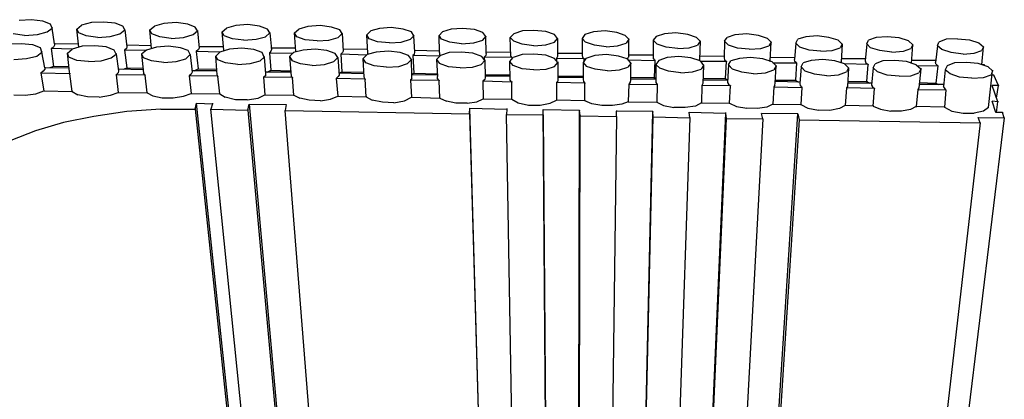
# Model space of a CAD drawing. Units: inches. Extents: x 365 to 800, y 23 to 134.
# Drawn here: x 503 to 512, y 57 to 61 of the extents above; entities that cross this region are included whole.
import ezdxf

# ---------------------------------------------------------------- set-up
doc = ezdxf.new("R2010")
doc.units = ezdxf.units.IN
doc.header["$MEASUREMENT"] = 0
doc.layers.add('Block', color=1, linetype='Continuous')

msp = doc.modelspace()

# ---------------------------------------------------------------- linework, layer by layer
at = {"layer": 'Block'}
for p, q in [((503.13479, 60.61488), (503.01997, 60.6057)), ((503.24042, 60.6011), (503.13479, 60.61488)), ((503.3139, 60.57355), (503.24042, 60.6011)), ((503.28175, 60.50006), (503.32768, 60.5368)), ((503.32768, 60.5368), (503.3139, 60.57355)), ((503.32768, 60.5414), (503.32768, 60.5368)), ((503.35064, 60.38984), (503.32768, 60.5368)), ((503.55731, 60.52762), (503.60324, 60.56436)), ((503.6951, 60.58732), (503.60324, 60.56436)), ((503.80991, 60.59192), (503.6951, 60.58732)), ((503.91554, 60.58273), (503.80991, 60.59192)), ((503.98903, 60.55518), (503.91554, 60.58273)), ((504.0074, 60.51843), (503.98903, 60.55518)), ((504.24163, 60.51843), (504.28296, 60.55518)), ((504.37022, 60.57814), (504.28296, 60.55518)), ((504.48504, 60.58732), (504.37022, 60.57814)), ((504.59526, 60.57355), (504.48504, 60.58732)), ((504.66416, 60.54599), (504.59526, 60.57355)), ((504.68712, 60.50925), (504.66416, 60.54599)), ((504.91675, 60.50006), (504.95809, 60.5368)), ((505.04535, 60.55977), (504.95809, 60.5368)), ((505.15557, 60.56895), (505.04535, 60.55977)), ((505.2658, 60.55518), (505.15557, 60.56895)), ((505.33928, 60.52762), (505.2658, 60.55518)), ((505.71588, 60.55058), (505.63321, 60.52762)), ((505.8307, 60.55977), (505.71588, 60.55058)), ((505.93633, 60.54599), (505.8307, 60.55977)), ((506.01441, 60.51843), (505.93633, 60.54599)), ((506.38642, 60.53221), (506.30375, 60.50925)), ((506.49664, 60.5414), (506.38642, 60.53221)), ((506.60687, 60.52762), (506.49664, 60.5414)), ((507.16258, 60.53221), (507.05695, 60.52762)), ((507.27281, 60.52303), (507.16258, 60.53221)), ((503.07049, 60.46791), (502.96486, 60.48169)), ((503.07049, 60.46791), (503.1899, 60.4771)), ((503.1899, 60.4771), (503.28175, 60.50006)), ((503.57569, 60.35769), (503.55731, 60.52762)), ((503.57569, 60.49088), (503.55731, 60.52762)), ((503.64458, 60.46332), (503.57569, 60.49088)), ((503.7548, 60.44954), (503.64458, 60.46332)), ((503.7548, 60.44954), (503.86962, 60.45873)), ((503.86962, 60.45873), (503.96147, 60.48169)), ((503.96147, 60.48169), (504.0074, 60.51843)), ((504.0074, 60.51843), (504.02577, 60.36228)), ((504.0074, 60.51843), (504.0074, 60.51384)), ((504.2554, 60.34391), (504.24163, 60.51843)), ((504.26, 60.48169), (504.24163, 60.51843)), ((504.33348, 60.45414), (504.26, 60.48169)), ((504.43911, 60.44036), (504.33348, 60.45414)), ((504.43911, 60.44036), (504.55393, 60.44954)), ((504.55393, 60.44954), (504.64578, 60.4771)), ((504.64578, 60.4771), (504.68712, 60.50925)), ((504.68712, 60.51384), (504.68712, 60.50925)), ((504.68712, 60.50925), (504.7009, 60.3485)), ((504.93053, 60.33013), (504.91675, 60.50006)), ((504.93512, 60.46332), (504.91675, 60.50006)), ((505.0132, 60.43577), (504.93512, 60.46332)), ((505.23365, 60.43117), (505.32091, 60.45414)), ((505.32091, 60.45414), (505.36225, 60.49088)), ((505.36225, 60.49088), (505.33928, 60.52762)), ((505.36225, 60.49547), (505.36225, 60.49088)), ((505.36225, 60.49088), (505.37602, 60.33473)), ((505.59188, 60.49088), (505.63321, 60.52762)), ((505.60566, 60.31636), (505.59188, 60.49088)), ((505.61484, 60.45414), (505.59188, 60.49088)), ((505.69292, 60.42658), (505.61484, 60.45414)), ((505.91337, 60.42199), (506.00063, 60.44954)), ((506.00063, 60.44954), (506.03737, 60.48629)), ((506.03737, 60.48629), (506.01441, 60.51843)), ((506.03737, 60.48629), (506.04656, 60.32095)), ((506.03737, 60.48629), (506.03737, 60.48169)), ((506.26701, 60.47251), (506.30375, 60.50925)), ((506.27619, 60.30258), (506.26701, 60.47251)), ((506.28997, 60.43577), (506.26701, 60.47251)), ((506.68494, 60.50006), (506.60687, 60.52762)), ((506.67576, 60.43117), (506.70791, 60.46332)), ((506.70791, 60.46332), (506.68494, 60.50006)), ((506.70791, 60.46791), (506.70791, 60.46332)), ((506.71709, 60.31176), (506.70791, 60.46332)), ((506.94213, 60.46791), (506.97428, 60.50006)), ((506.94673, 60.30717), (506.94213, 60.46791)), ((506.9651, 60.43117), (506.94213, 60.46791)), ((507.05695, 60.52762), (506.97428, 60.50006)), ((507.35088, 60.49547), (507.27281, 60.52303)), ((507.37844, 60.45873), (507.35088, 60.49547)), ((507.35088, 60.42199), (507.37844, 60.45873)), ((507.38303, 60.29798), (507.37844, 60.45873)), ((507.37844, 60.45873), (507.37844, 60.45414)), ((507.60808, 60.44954), (507.64022, 60.48169)), ((507.61267, 60.27502), (507.60808, 60.44954)), ((507.64022, 60.4128), (507.60808, 60.44954)), ((507.72289, 60.50925), (507.64022, 60.48169)), ((507.82853, 60.51384), (507.72289, 60.50925)), ((507.93875, 60.50466), (507.82853, 60.51384)), ((508.02142, 60.4771), (507.93875, 60.50466)), ((508.04897, 60.44036), (508.02142, 60.4771)), ((508.02142, 60.40362), (508.04897, 60.44036)), ((508.04897, 60.44036), (508.04897, 60.27043)), ((508.04897, 60.44036), (508.04897, 60.43577)), ((508.30617, 60.4771), (508.27861, 60.44036)), ((508.27861, 60.44036), (508.31076, 60.40362)), ((508.27861, 60.44036), (508.27861, 60.27961)), ((508.38424, 60.50006), (508.30617, 60.4771)), ((508.49447, 60.50925), (508.38424, 60.50006)), ((508.60469, 60.49547), (508.49447, 60.50925)), ((508.68277, 60.46791), (508.60469, 60.49547)), ((508.68277, 60.46791), (508.71492, 60.43117)), ((508.97211, 60.45873), (508.94455, 60.42199)), ((509.05018, 60.48169), (508.97211, 60.45873)), ((509.15582, 60.49088), (509.05018, 60.48169)), ((509.26604, 60.4771), (509.15582, 60.49088)), ((509.34871, 60.44954), (509.26604, 60.4771)), ((509.34871, 60.44954), (509.38086, 60.4128)), ((509.61049, 60.4128), (509.63346, 60.44954)), ((509.70694, 60.47251), (509.63346, 60.44954)), ((509.81716, 60.48169), (509.70694, 60.47251)), ((509.92739, 60.46791), (509.81716, 60.48169)), ((510.01006, 60.44036), (509.92739, 60.46791)), ((510.01006, 60.44036), (510.0468, 60.40362)), ((510.36829, 60.45414), (510.29481, 60.43117)), ((510.47392, 60.46332), (510.36829, 60.45414)), ((510.58415, 60.44954), (510.47392, 60.46332)), ((510.67141, 60.42199), (510.58415, 60.44954)), ((511.02504, 60.44954), (510.95615, 60.42199)), ((511.13068, 60.45414), (511.02504, 60.44954)), ((511.2409, 60.44495), (511.13068, 60.45414)), ((511.32816, 60.41739), (511.2409, 60.44495)), ((503.03834, 60.38984), (502.91893, 60.38525)), ((503.14856, 60.38065), (503.03834, 60.38984)), ((503.21745, 60.3531), (503.14856, 60.38065)), ((503.23123, 60.31176), (503.21745, 60.3531)), ((503.34146, 60.35769), (503.31849, 60.34391)), ((503.35064, 60.37606), (503.34146, 60.35769)), ((503.35064, 60.39443), (503.35064, 60.38984)), ((503.57569, 60.38525), (503.35064, 60.38984)), ((503.35064, 60.38984), (503.35064, 60.37606)), ((503.60783, 60.36688), (503.51598, 60.33932)), ((503.72724, 60.37147), (503.60783, 60.36688)), ((503.83288, 60.36228), (503.72724, 60.37147)), ((503.90636, 60.33013), (503.83288, 60.36228)), ((504.2554, 60.37147), (504.02118, 60.37606)), ((504.02577, 60.36228), (504.02118, 60.34391)), ((504.30133, 60.35769), (504.20948, 60.33013)), ((504.41615, 60.36688), (504.30133, 60.35769)), ((504.52637, 60.3531), (504.41615, 60.36688)), ((504.59986, 60.32554), (504.52637, 60.3531)), ((504.7009, 60.3485), (504.6963, 60.33473)), ((504.92594, 60.36228), (504.7009, 60.36228)), ((505.10046, 60.3485), (504.98564, 60.33932)), ((505.11883, 60.42199), (505.0132, 60.43577)), ((505.21069, 60.33473), (505.10046, 60.3485)), ((505.11883, 60.42199), (505.23365, 60.43117)), ((505.60107, 60.3485), (505.37143, 60.3485)), ((505.80314, 60.41739), (505.69292, 60.42658)), ((505.80314, 60.41739), (505.91337, 60.42199)), ((506.36805, 60.40821), (506.28997, 60.43577)), ((506.47827, 60.39902), (506.36805, 60.40821)), ((506.47827, 60.39902), (506.5885, 60.40362)), ((506.5885, 60.40362), (506.67576, 60.43117)), ((507.04317, 60.40362), (506.9651, 60.43117)), ((507.1534, 60.38984), (507.04317, 60.40362)), ((507.1534, 60.38984), (507.26822, 60.39902)), ((507.26822, 60.39902), (507.35088, 60.42199)), ((507.7183, 60.38525), (507.64022, 60.4128)), ((507.82853, 60.37147), (507.7183, 60.38525)), ((507.82853, 60.37147), (507.93875, 60.38065)), ((507.93875, 60.38065), (508.02142, 60.40362)), ((508.39343, 60.37606), (508.31076, 60.40362)), ((508.50365, 60.36228), (508.39343, 60.37606)), ((508.50365, 60.36228), (508.60928, 60.37147)), ((508.60928, 60.37147), (508.69195, 60.39443)), ((508.71492, 60.43117), (508.69195, 60.39443)), ((508.71492, 60.43577), (508.71492, 60.43117)), ((508.71492, 60.27043), (508.71492, 60.43117)), ((508.94455, 60.42199), (508.98129, 60.38525)), ((508.94455, 60.42199), (508.94455, 60.26584)), ((509.06396, 60.35769), (508.98129, 60.38525)), ((509.17419, 60.34391), (509.06396, 60.35769)), ((509.17419, 60.34391), (509.27982, 60.3531)), ((509.27982, 60.3531), (509.35789, 60.37606)), ((509.38086, 60.4128), (509.35789, 60.37606)), ((509.38086, 60.4128), (509.37627, 60.24287)), ((509.38086, 60.41739), (509.38086, 60.4128)), ((509.61049, 60.4128), (509.6059, 60.25665)), ((509.64723, 60.37606), (509.61049, 60.4128)), ((509.7299, 60.3485), (509.64723, 60.37606)), ((509.84013, 60.33932), (509.7299, 60.3485)), ((509.95035, 60.34391), (510.02384, 60.37147)), ((510.0468, 60.40362), (510.02384, 60.37147)), ((510.03761, 60.22909), (510.0468, 60.40362)), ((510.0468, 60.40821), (510.0468, 60.40362)), ((510.27643, 60.39443), (510.26266, 60.24287)), ((510.27643, 60.39443), (510.29481, 60.43117)), ((510.31318, 60.35769), (510.27643, 60.39443)), ((510.40044, 60.33013), (510.31318, 60.35769)), ((510.61629, 60.32554), (510.68978, 60.3531)), ((510.67141, 60.42199), (510.70815, 60.38525)), ((510.70815, 60.38525), (510.68978, 60.3531)), ((510.70815, 60.38525), (510.69896, 60.21991)), ((510.70815, 60.38984), (510.70815, 60.38525)), ((510.93778, 60.38984), (510.92401, 60.22909)), ((510.93778, 60.38984), (510.95615, 60.42199)), ((510.97452, 60.3531), (510.93778, 60.38984)), ((511.06179, 60.32554), (510.97452, 60.3531)), ((511.32816, 60.41739), (511.3695, 60.38065)), ((511.3695, 60.38065), (511.35113, 60.34391)), ((511.35572, 60.20613), (511.3695, 60.38065)), ((511.3695, 60.38065), (511.3695, 60.37606)), ((511.59913, 60.37147), (511.58076, 60.21532)), ((511.59913, 60.37147), (511.61291, 60.40362)), ((511.64047, 60.33473), (511.59913, 60.37147)), ((511.6818, 60.43117), (511.61291, 60.40362)), ((511.78743, 60.43577), (511.6818, 60.43117)), ((511.78743, 60.43577), (511.89766, 60.42658)), ((511.89766, 60.42658), (511.98492, 60.39902)), ((511.98492, 60.39902), (512.03085, 60.36228)), ((512.01248, 60.19235), (512.03085, 60.36228)), ((512.03085, 60.36228), (512.01248, 60.32554)), ((512.03085, 60.36228), (512.03085, 60.35769)), ((503.08886, 60.25206), (503.18531, 60.27502)), ((503.18531, 60.27502), (503.23123, 60.31176)), ((503.23123, 60.31636), (503.23123, 60.31176)), ((503.25879, 60.1648), (503.23123, 60.31176)), ((503.51139, 60.33932), (503.31849, 60.34391)), ((503.31849, 60.34391), (503.34146, 60.17857)), ((503.31849, 60.34391), (503.31849, 60.33932)), ((503.47005, 60.30258), (503.51598, 60.33932)), ((503.48842, 60.12805), (503.47005, 60.30258)), ((503.48383, 60.26584), (503.47005, 60.30258)), ((503.55731, 60.23369), (503.48383, 60.26584)), ((503.78695, 60.22909), (503.8788, 60.25665)), ((503.8788, 60.25665), (503.92473, 60.29339)), ((503.92473, 60.29339), (503.90636, 60.33013)), ((503.92473, 60.29798), (503.92473, 60.29339)), ((503.92473, 60.29339), (503.94769, 60.13724)), ((504.02118, 60.34391), (504.00281, 60.33013)), ((504.00281, 60.33013), (504.02577, 60.1648)), ((504.20029, 60.32554), (504.00281, 60.33013)), ((504.00281, 60.33013), (504.00281, 60.32554)), ((504.20948, 60.33013), (504.16355, 60.29339)), ((504.16355, 60.29339), (504.18192, 60.25665)), ((504.16355, 60.29339), (504.18192, 60.11428)), ((504.2554, 60.22909), (504.18192, 60.25665)), ((504.57689, 60.24746), (504.61823, 60.2888)), ((504.61823, 60.2888), (504.59986, 60.32554)), ((504.61823, 60.2888), (504.6366, 60.12346)), ((504.61823, 60.2888), (504.61823, 60.28421)), ((504.6963, 60.33473), (504.67334, 60.31636)), ((504.67334, 60.32095), (504.67334, 60.31636)), ((504.89838, 60.31176), (504.67334, 60.31636)), ((504.67334, 60.31636), (504.69171, 60.15561)), ((504.85705, 60.27502), (504.89379, 60.31176)), ((504.87083, 60.1005), (504.85705, 60.27502)), ((504.87542, 60.23828), (504.85705, 60.27502)), ((504.98564, 60.33932), (504.89379, 60.31176)), ((504.93053, 60.32095), (504.93053, 60.33013)), ((505.28876, 60.30717), (505.21069, 60.33473)), ((505.27039, 60.22909), (505.30713, 60.26584)), ((505.30713, 60.26584), (505.28876, 60.30717)), ((505.30713, 60.27043), (505.30713, 60.26584)), ((505.30713, 60.26584), (505.32091, 60.10968)), ((505.37143, 60.32095), (505.35765, 60.30258)), ((505.35765, 60.30717), (505.35765, 60.30258)), ((505.35765, 60.30258), (505.37143, 60.14183)), ((505.5781, 60.29798), (505.35765, 60.30258)), ((505.37602, 60.33473), (505.37143, 60.32095)), ((505.5827, 60.30717), (505.54595, 60.27043)), ((505.54595, 60.27043), (505.56892, 60.22909)), ((505.54595, 60.27043), (505.55973, 60.08672)), ((505.67455, 60.33013), (505.5827, 60.30717)), ((505.60566, 60.31176), (505.60566, 60.31636)), ((505.78477, 60.33932), (505.67455, 60.33013)), ((505.895, 60.32554), (505.78477, 60.33932)), ((505.97307, 60.29798), (505.895, 60.32554)), ((505.9593, 60.2245), (505.99604, 60.26124)), ((505.99604, 60.26124), (505.97307, 60.29798)), ((505.99604, 60.26124), (506.00982, 60.09591)), ((505.99604, 60.26124), (505.99604, 60.25665)), ((506.04197, 60.30717), (506.02359, 60.29339)), ((506.26701, 60.28421), (506.02359, 60.29339)), ((506.02359, 60.29339), (506.03278, 60.12805)), ((506.02359, 60.29339), (506.02359, 60.2888)), ((506.04656, 60.32095), (506.04197, 60.30717)), ((506.27619, 60.33473), (506.04656, 60.33932)), ((506.23486, 60.25206), (506.2716, 60.2888)), ((506.35427, 60.31176), (506.2716, 60.2888)), ((506.28079, 60.2888), (506.27619, 60.30258)), ((506.46909, 60.32095), (506.35427, 60.31176)), ((506.57931, 60.30717), (506.46909, 60.32095)), ((506.65739, 60.27961), (506.57931, 60.30717)), ((506.68494, 60.24287), (506.65739, 60.27961)), ((506.7125, 60.29339), (506.69872, 60.27961)), ((506.69872, 60.27961), (506.70791, 60.11428)), ((506.95132, 60.27502), (506.69872, 60.27961)), ((506.69872, 60.27961), (506.69872, 60.27502)), ((506.94213, 60.32095), (506.7125, 60.32554)), ((506.7125, 60.29339), (506.71709, 60.31176)), ((506.95591, 60.27961), (506.91917, 60.24287)), ((506.94673, 60.30717), (506.94673, 60.2888)), ((506.94673, 60.2888), (506.95591, 60.27961)), ((507.03858, 60.30717), (506.95591, 60.27961)), ((507.14881, 60.31176), (507.03858, 60.30717)), ((507.25903, 60.30258), (507.14881, 60.31176)), ((507.3417, 60.27043), (507.25903, 60.30258)), ((507.36926, 60.23369), (507.3417, 60.27043)), ((507.37844, 60.27961), (507.36466, 60.26584)), ((507.62645, 60.26124), (507.36466, 60.26584)), ((507.36466, 60.26584), (507.36466, 60.24287)), ((507.36466, 60.26584), (507.36466, 60.26124)), ((507.38303, 60.29798), (507.37844, 60.27961)), ((507.61267, 60.30717), (507.38303, 60.31176)), ((507.60348, 60.2245), (507.63563, 60.26124)), ((507.62645, 60.26124), (507.61267, 60.27502)), ((507.62645, 60.24746), (507.62645, 60.26124)), ((507.62645, 60.26124), (507.62645, 60.25665)), ((507.7183, 60.2888), (507.63563, 60.26124)), ((507.82853, 60.29339), (507.7183, 60.2888)), ((507.93875, 60.28421), (507.82853, 60.29339)), ((508.02142, 60.25206), (507.93875, 60.28421)), ((508.04897, 60.27043), (508.03979, 60.25206)), ((508.03979, 60.25665), (508.03979, 60.25206)), ((508.27861, 60.29798), (508.04897, 60.29798)), ((508.27861, 60.27961), (508.2832, 60.26584)), ((508.2832, 60.26584), (508.29698, 60.24746)), ((508.39802, 60.27961), (508.31535, 60.25206)), ((508.50824, 60.2888), (508.39802, 60.27961)), ((508.61847, 60.27502), (508.50824, 60.2888)), ((508.70114, 60.24746), (508.61847, 60.27502)), ((508.70114, 60.24287), (508.71032, 60.25665)), ((508.71492, 60.27043), (508.71032, 60.25665)), ((508.94455, 60.28421), (508.71492, 60.28421)), ((508.94455, 60.26584), (508.94455, 60.25206)), ((509.07315, 60.26124), (508.99507, 60.23369)), ((509.18337, 60.27043), (509.07315, 60.26124)), ((509.2936, 60.25665), (509.18337, 60.27043)), ((509.38086, 60.22909), (509.2936, 60.25665)), ((509.6059, 60.27043), (509.37627, 60.27502)), ((509.6059, 60.25665), (509.61049, 60.23828)), ((509.85391, 60.26124), (509.74827, 60.25206)), ((509.84013, 60.33932), (509.95035, 60.34391)), ((509.96872, 60.24746), (509.85391, 60.26124)), ((510.26266, 60.25665), (510.03761, 60.26124)), ((510.51066, 60.32095), (510.40044, 60.33013)), ((510.51066, 60.32095), (510.61629, 60.32554)), ((511.17201, 60.31176), (511.06179, 60.32554)), ((511.17201, 60.31176), (511.28224, 60.32095)), ((511.28224, 60.32095), (511.35113, 60.34391)), ((511.72773, 60.30717), (511.64047, 60.33473)), ((511.83795, 60.29339), (511.72773, 60.30717)), ((511.83795, 60.29339), (511.94358, 60.30258)), ((511.94358, 60.30258), (512.01248, 60.32554)), ((502.96945, 60.24287), (503.08886, 60.25206)), ((503.25879, 60.16939), (503.25879, 60.1648)), ((503.25879, 60.1648), (503.25879, 60.15102)), ((503.48383, 60.1602), (503.25879, 60.1648)), ((503.34146, 60.17857), (503.30472, 60.1648)), ((503.34146, 60.18317), (503.34146, 60.17857)), ((503.48383, 60.17398), (503.34146, 60.17857)), ((503.66754, 60.2245), (503.55731, 60.23369)), ((503.66754, 60.2245), (503.78695, 60.22909)), ((503.99362, 60.15102), (504.02577, 60.1648)), ((504.02577, 60.16939), (504.02577, 60.1648)), ((504.02577, 60.1648), (504.17733, 60.1602)), ((504.37022, 60.21532), (504.2554, 60.22909)), ((504.37022, 60.21532), (504.48504, 60.2245)), ((504.48504, 60.2245), (504.57689, 60.24746)), ((504.9489, 60.21072), (504.87542, 60.23828)), ((505.06372, 60.19695), (504.9489, 60.21072)), ((505.06372, 60.19695), (505.17854, 60.20613)), ((505.17854, 60.20613), (505.27039, 60.22909)), ((505.64699, 60.20154), (505.56892, 60.22909)), ((505.75722, 60.18776), (505.64699, 60.20154)), ((505.75722, 60.18776), (505.87204, 60.19695)), ((505.87204, 60.19695), (505.9593, 60.2245)), ((506.24404, 60.07753), (506.23486, 60.25206)), ((506.25782, 60.21072), (506.23486, 60.25206)), ((506.3359, 60.18317), (506.25782, 60.21072)), ((506.45072, 60.16939), (506.3359, 60.18317)), ((506.45072, 60.16939), (506.56553, 60.17857)), ((506.56553, 60.17857), (506.6482, 60.20613)), ((506.6482, 60.20613), (506.68494, 60.24287)), ((506.68954, 60.08672), (506.68494, 60.24287)), ((506.68494, 60.24287), (506.68494, 60.23828)), ((506.91917, 60.24287), (506.94673, 60.20613)), ((506.91917, 60.24287), (506.92836, 60.08213)), ((507.0294, 60.17398), (506.94673, 60.20613)), ((507.13962, 60.1648), (507.0294, 60.17398)), ((507.13962, 60.1648), (507.25444, 60.16939)), ((507.25444, 60.16939), (507.33711, 60.19695)), ((507.33711, 60.19695), (507.36926, 60.23369)), ((507.36926, 60.23828), (507.36926, 60.23369)), ((507.36926, 60.23369), (507.37385, 60.07294)), ((507.60808, 60.04998), (507.60348, 60.2245)), ((507.63563, 60.18776), (507.60348, 60.2245)), ((507.7183, 60.15561), (507.63563, 60.18776)), ((507.94334, 60.15102), (508.02142, 60.17857)), ((508.05357, 60.21532), (508.02142, 60.25206)), ((508.02142, 60.17857), (508.05357, 60.21532)), ((508.03979, 60.25206), (508.03979, 60.23369)), ((508.29698, 60.24746), (508.03979, 60.25206)), ((508.05357, 60.21991), (508.05357, 60.21532)), ((508.05357, 60.21532), (508.05357, 60.04079)), ((508.31535, 60.25206), (508.2878, 60.21532)), ((508.2878, 60.21532), (508.31994, 60.17857)), ((508.2878, 60.21532), (508.2878, 60.05457)), ((508.29698, 60.25206), (508.29698, 60.24746)), ((508.29698, 60.22909), (508.29698, 60.24746)), ((508.40261, 60.15102), (508.31994, 60.17857)), ((508.62766, 60.14643), (508.70573, 60.16939)), ((508.70114, 60.24746), (508.73329, 60.20613)), ((508.70573, 60.23828), (508.95833, 60.23369)), ((508.73329, 60.20613), (508.70573, 60.16939)), ((508.73329, 60.21072), (508.73329, 60.20613)), ((508.73329, 60.04539), (508.73329, 60.20613)), ((508.94455, 60.25206), (508.95833, 60.23369)), ((508.95833, 60.23369), (508.95374, 60.07294)), ((508.95833, 60.23828), (508.95833, 60.23369)), ((508.99507, 60.23369), (508.96751, 60.19695)), ((508.96751, 60.19695), (509.00426, 60.1602)), ((508.96751, 60.19695), (508.96751, 60.04079)), ((509.37627, 60.24287), (509.36708, 60.22909)), ((509.38086, 60.22909), (509.41301, 60.18776)), ((509.62886, 60.2245), (509.38086, 60.2245)), ((509.41301, 60.18776), (509.39004, 60.15102)), ((509.41301, 60.18776), (509.40841, 60.01783)), ((509.41301, 60.19235), (509.41301, 60.18776)), ((509.61049, 60.23828), (509.62886, 60.2245)), ((509.61968, 60.06376), (509.62886, 60.2245)), ((509.62886, 60.2245), (509.62886, 60.21991)), ((509.64723, 60.19235), (509.63805, 60.02702)), ((509.64723, 60.19235), (509.6702, 60.22909)), ((509.68398, 60.15102), (509.64723, 60.19235)), ((509.74827, 60.25206), (509.6702, 60.22909)), ((510.05598, 60.21991), (509.96872, 60.24746)), ((510.03302, 60.2245), (510.03761, 60.22909)), ((510.05598, 60.21991), (510.09273, 60.18317)), ((510.06058, 60.21072), (510.28103, 60.21072)), ((510.09273, 60.18317), (510.06976, 60.14643)), ((510.08354, 60.02242), (510.09273, 60.18317)), ((510.09273, 60.18317), (510.09273, 60.17857)), ((510.26725, 60.2245), (510.26266, 60.24287)), ((510.28103, 60.21072), (510.26725, 60.2245)), ((510.28103, 60.21072), (510.27184, 60.04998)), ((510.28103, 60.21072), (510.28103, 60.20613)), ((510.32695, 60.17398), (510.31318, 60.01783)), ((510.32695, 60.17398), (510.34532, 60.21072)), ((510.3637, 60.13265), (510.32695, 60.17398)), ((510.41881, 60.23369), (510.34532, 60.21072)), ((510.52903, 60.24287), (510.41881, 60.23369)), ((510.63926, 60.22909), (510.52903, 60.24287)), ((510.73111, 60.20154), (510.63926, 60.22909)), ((510.69896, 60.21991), (510.69437, 60.21072)), ((510.92401, 60.24746), (510.69896, 60.24746)), ((510.73111, 60.20154), (510.76785, 60.1648)), ((510.95156, 60.19695), (510.73111, 60.20154)), ((510.76785, 60.1648), (510.74948, 60.12805)), ((510.76785, 60.1648), (510.75867, 59.99027)), ((510.76785, 60.1648), (510.76785, 60.1602)), ((510.92401, 60.22909), (510.9286, 60.21072)), ((510.9286, 60.21072), (510.95156, 60.19695)), ((510.93778, 60.0362), (510.95156, 60.19695)), ((510.95156, 60.19695), (510.95156, 60.19235)), ((510.99749, 60.1648), (510.98371, 60.00405)), ((510.99749, 60.1648), (511.01586, 60.20154)), ((511.03882, 60.12805), (510.99749, 60.1648)), ((511.08934, 60.22909), (511.01586, 60.20154)), ((511.19957, 60.23369), (511.08934, 60.22909)), ((511.30979, 60.2245), (511.19957, 60.23369)), ((511.40165, 60.19235), (511.30979, 60.2245)), ((511.58076, 60.23369), (511.35572, 60.23369)), ((511.40165, 60.19235), (511.44298, 60.15561)), ((511.40624, 60.18776), (511.60372, 60.18317)), ((511.58535, 60.20154), (511.58076, 60.21532)), ((511.60372, 60.18317), (511.58535, 60.20154)), ((511.60372, 60.18317), (511.58535, 60.02242)), ((511.60372, 60.18776), (511.60372, 60.18317)), ((511.69099, 60.18317), (511.67262, 60.14643)), ((511.75988, 60.21072), (511.69099, 60.18317)), ((511.8701, 60.21532), (511.75988, 60.21072)), ((511.98033, 60.20613), (511.8701, 60.21532)), ((512.07218, 60.17398), (511.98033, 60.20613)), ((512.03544, 60.19235), (512.01248, 60.19235)), ((512.03544, 60.19695), (512.03544, 60.19235)), ((512.04003, 60.18317), (512.03544, 60.19235)), ((512.07218, 60.17398), (512.11351, 60.13724)), ((503.24501, 60.13265), (503.22205, 60.11428)), ((503.22205, 60.11887), (503.22205, 60.11428)), ((503.22205, 60.11428), (503.2496, 59.94894)), ((503.49302, 60.10968), (503.22205, 60.11428)), ((503.25879, 60.15102), (503.24501, 60.13265)), ((503.49302, 60.10968), (503.48842, 60.12805)), ((503.49302, 60.11428), (503.49302, 60.10968)), ((503.51598, 59.94435), (503.49302, 60.10968)), ((503.9431, 60.11887), (503.92473, 60.1005)), ((503.92473, 60.10509), (503.92473, 60.1005)), ((503.92473, 60.1005), (503.9431, 59.93516)), ((504.1957, 60.09591), (503.92473, 60.1005)), ((504.17733, 60.14643), (503.9431, 60.15102)), ((503.94769, 60.13724), (503.9431, 60.11887)), ((504.1957, 60.09591), (504.18192, 60.11428)), ((504.1957, 60.1005), (504.1957, 60.09591)), ((504.21407, 59.93057), (504.1957, 60.09591)), ((504.62741, 60.10509), (504.60904, 60.09131)), ((504.60904, 60.09131), (504.62741, 59.92598)), ((504.87542, 60.08672), (504.60904, 60.09131)), ((504.60904, 60.09131), (504.60904, 60.08672)), ((504.6366, 60.12346), (504.62741, 60.10509)), ((504.86623, 60.13724), (504.6366, 60.13724)), ((504.65497, 60.13724), (504.69171, 60.15561)), ((504.69171, 60.15561), (504.86623, 60.15102)), ((504.69171, 60.15561), (504.69171, 60.15102)), ((504.87542, 60.08672), (504.87083, 60.1005)), ((504.89379, 59.92138), (504.87542, 60.08672)), ((504.87542, 60.08672), (504.87542, 60.08213)), ((505.32091, 60.09131), (505.30254, 60.07753)), ((505.30254, 60.07753), (505.31632, 59.9122)), ((505.57351, 60.07294), (505.30254, 60.07753)), ((505.30254, 60.07753), (505.30254, 60.07294)), ((505.55514, 60.12346), (505.32091, 60.12346)), ((505.32091, 60.10968), (505.32091, 60.09131)), ((505.33928, 60.12346), (505.37143, 60.14183)), ((505.37143, 60.14183), (505.55514, 60.13724)), ((505.37143, 60.14183), (505.37143, 60.13724)), ((505.57351, 60.07294), (505.55973, 60.08672)), ((505.58729, 59.90761), (505.57351, 60.07294)), ((505.57351, 60.07294), (505.57351, 60.06835)), ((506.00063, 60.08213), (505.98226, 60.06376)), ((506.00982, 60.09591), (506.00063, 60.08213)), ((506.00522, 60.11428), (506.03278, 60.12805)), ((506.23945, 60.10968), (506.00522, 60.11428)), ((506.03278, 60.13265), (506.03278, 60.12805)), ((506.03278, 60.12805), (506.23945, 60.12346)), ((506.25323, 60.05916), (506.24404, 60.07753)), ((506.68954, 60.10509), (506.70791, 60.11428)), ((506.92376, 60.09591), (506.68954, 60.1005)), ((506.68954, 60.06835), (506.68954, 60.08672)), ((506.70791, 60.11887), (506.70791, 60.11428)), ((506.70791, 60.11428), (506.92376, 60.10968)), ((506.92836, 60.06376), (506.92836, 60.08213)), ((507.36926, 60.1005), (507.60808, 60.1005)), ((507.60808, 60.08213), (507.36926, 60.08672)), ((507.37385, 60.07294), (507.36926, 60.05457)), ((507.82853, 60.14643), (507.7183, 60.15561)), ((507.82853, 60.14643), (507.94334, 60.15102)), ((508.05357, 60.09131), (508.2878, 60.08672)), ((508.2878, 60.07294), (508.05357, 60.07294)), ((508.51743, 60.13724), (508.40261, 60.15102)), ((508.51743, 60.13724), (508.62766, 60.14643)), ((508.73329, 60.07753), (508.95374, 60.07294)), ((508.95374, 60.07753), (508.95374, 60.07294)), ((508.95374, 60.07294), (508.96751, 60.06376)), ((509.08693, 60.13265), (509.00426, 60.1602)), ((509.20174, 60.11887), (509.08693, 60.13265)), ((509.20174, 60.11887), (509.31197, 60.12805)), ((509.31197, 60.12805), (509.39004, 60.15102)), ((509.77124, 60.12346), (509.68398, 60.15102)), ((509.88146, 60.10968), (509.77124, 60.12346)), ((509.88146, 60.10968), (509.99169, 60.11887)), ((509.99169, 60.11887), (510.06976, 60.14643)), ((510.45096, 60.10509), (510.3637, 60.13265)), ((510.56577, 60.09131), (510.45096, 60.10509)), ((510.56577, 60.09131), (510.676, 60.1005)), ((510.676, 60.1005), (510.74948, 60.12805)), ((511.13068, 60.09591), (511.03882, 60.12805)), ((511.2409, 60.08672), (511.13068, 60.09591)), ((511.2409, 60.08672), (511.35113, 60.09131)), ((511.35113, 60.09131), (511.42461, 60.11887)), ((511.44298, 60.15561), (511.42461, 59.9765)), ((511.44298, 60.15561), (511.42461, 60.11887)), ((511.44298, 60.1602), (511.44298, 60.15561)), ((511.67262, 60.14643), (511.65424, 59.99027)), ((511.71854, 60.10968), (511.67262, 60.14643)), ((511.8058, 60.07753), (511.71854, 60.10968)), ((511.92062, 60.06835), (511.8058, 60.07753)), ((511.92062, 60.06835), (512.03085, 60.07294)), ((512.03085, 60.07294), (512.09974, 60.1005)), ((512.07677, 59.79279), (512.11351, 60.13724)), ((512.11351, 60.13724), (512.09974, 60.1005)), ((512.12729, 60.09591), (512.10892, 60.09591)), ((512.11351, 60.14183), (512.11351, 60.13724)), ((512.16863, 59.99946), (512.12729, 60.09591)), ((512.12729, 60.09591), (512.12729, 60.09131)), ((505.98226, 60.06835), (505.98226, 60.06376)), ((505.98226, 60.06376), (505.99604, 59.89842)), ((506.25323, 60.05916), (505.98226, 60.06376)), ((506.26241, 59.89383), (506.25323, 60.05916)), ((506.25323, 60.05916), (506.25323, 60.05457)), ((506.68954, 60.06835), (506.67576, 60.04998)), ((506.67576, 60.05457), (506.67576, 60.04998)), ((506.67576, 60.04998), (506.68494, 59.88923)), ((506.94213, 60.04539), (506.67576, 60.04998)), ((506.94213, 60.04539), (506.92836, 60.06376)), ((506.94213, 60.04998), (506.94213, 60.04539)), ((506.95132, 59.88005), (506.94213, 60.04539)), ((507.36926, 60.05457), (507.35088, 60.04079)), ((507.35088, 60.04079), (507.35548, 59.87546)), ((507.62185, 60.03161), (507.35088, 60.04079)), ((507.35088, 60.04079), (507.35088, 60.0362)), ((507.62185, 60.03161), (507.60808, 60.04998)), ((507.62185, 60.0362), (507.62185, 60.03161)), ((507.62185, 59.87086), (507.62185, 60.03161)), ((508.05357, 60.04079), (508.03979, 60.02702)), ((508.03979, 60.02702), (508.03979, 59.86168)), ((508.30617, 60.02242), (508.03979, 60.02702)), ((508.03979, 60.02702), (508.03979, 60.02242)), ((508.2878, 60.05457), (508.29239, 60.0362)), ((508.29239, 60.0362), (508.30617, 60.02242)), ((508.30617, 59.85709), (508.30617, 60.02242)), ((508.30617, 60.02242), (508.30617, 60.01783)), ((508.71492, 60.01324), (508.71032, 59.8479)), ((508.72869, 60.02702), (508.71492, 60.01324)), ((508.71492, 60.01324), (508.98129, 60.00864)), ((508.71492, 60.01324), (508.71492, 60.00864)), ((508.72869, 60.02702), (508.73329, 60.04539)), ((508.96751, 60.05916), (508.73329, 60.05916)), ((508.96751, 60.04079), (508.96751, 60.02702)), ((508.96751, 60.02702), (508.98129, 60.00864)), ((508.98129, 60.00864), (508.9767, 59.84331)), ((508.98129, 60.00864), (508.98129, 60.00405)), ((509.39923, 59.99946), (509.39464, 59.83871)), ((509.40841, 60.01783), (509.39923, 59.99946)), ((509.39923, 60.00405), (509.39923, 59.99946)), ((509.66561, 59.99487), (509.39923, 59.99946)), ((509.40841, 60.06376), (509.61968, 60.06376)), ((509.63805, 60.04539), (509.40841, 60.04998)), ((509.61968, 60.06376), (509.63805, 60.04998)), ((509.61968, 60.06376), (509.61968, 60.05916)), ((509.63805, 60.02702), (509.64723, 60.01324)), ((509.64723, 60.01324), (509.66561, 59.99487)), ((509.65642, 59.83412), (509.66561, 59.99487)), ((509.66561, 59.99946), (509.66561, 59.99487)), ((510.06976, 59.98568), (510.06058, 59.82494)), ((510.07895, 60.00405), (510.06976, 59.98568)), ((510.06976, 59.99027), (510.06976, 59.98568)), ((510.06976, 59.98568), (510.33155, 59.98109)), ((510.07895, 60.00405), (510.08354, 60.02242)), ((510.08354, 60.04998), (510.27184, 60.04998)), ((510.31318, 60.03161), (510.08354, 60.0362)), ((510.27184, 60.04998), (510.2994, 60.03161)), ((510.27184, 60.04998), (510.27184, 60.04539)), ((510.31318, 60.01783), (510.31777, 59.99946)), ((510.31777, 59.99946), (510.33155, 59.98109)), ((510.33155, 59.98109), (510.32236, 59.82034)), ((510.33155, 59.98568), (510.33155, 59.98109)), ((510.75867, 59.99027), (510.74948, 59.9765)), ((510.75867, 60.04079), (510.93778, 60.0362)), ((510.98371, 60.02242), (510.75867, 60.02242)), ((510.93778, 60.04079), (510.93778, 60.0362)), ((510.93778, 60.0362), (510.96534, 60.02242)), ((510.98371, 60.00405), (510.9929, 59.98568)), ((510.9929, 59.98568), (511.01127, 59.9719)), ((511.4292, 60.02702), (511.58535, 60.02242)), ((511.65424, 60.00864), (511.4292, 60.00864)), ((511.58535, 60.02702), (511.58535, 60.02242)), ((511.58535, 60.02242), (511.61291, 60.00864)), ((511.66343, 59.9765), (511.65424, 59.99027)), ((512.16403, 59.8479), (512.10892, 59.99946)), ((512.16863, 59.99946), (512.10892, 59.99946)), ((512.10892, 59.99946), (512.10892, 59.99487)), ((512.15026, 59.88005), (512.16863, 59.99946)), ((512.16863, 59.99946), (512.16863, 59.99487)), ((502.96945, 59.9122), (503.07508, 59.90761)), ((503.07508, 59.90761), (503.17612, 59.92138)), ((503.17612, 59.92138), (503.2496, 59.94894)), ((503.2496, 59.95353), (503.2496, 59.94894)), ((503.2496, 59.94894), (503.51598, 59.94435)), ((503.51598, 59.94894), (503.51598, 59.94435)), ((503.51598, 59.94435), (503.5665, 59.9122)), ((503.65835, 59.89383), (503.5665, 59.9122)), ((503.76858, 59.88923), (503.65835, 59.89383)), ((503.76858, 59.88923), (503.87421, 59.90761)), ((503.87421, 59.90761), (503.9431, 59.93516)), ((503.9431, 59.93975), (503.9431, 59.93516)), ((503.9431, 59.93516), (504.21407, 59.93057)), ((504.21407, 59.93516), (504.21407, 59.93057)), ((504.21407, 59.93057), (504.26918, 59.90301)), ((504.26918, 59.90301), (504.35644, 59.88464)), ((504.45748, 59.88464), (504.55393, 59.89842)), ((504.55393, 59.89842), (504.62741, 59.92598)), ((504.62741, 59.92598), (504.89379, 59.92138)), ((504.62741, 59.92598), (504.62741, 59.92138)), ((504.89379, 59.92138), (504.94431, 59.88923)), ((504.89379, 59.92138), (504.89379, 59.91679)), ((505.04076, 59.86627), (504.94431, 59.88923)), ((505.25202, 59.88005), (505.31632, 59.9122)), ((505.31632, 59.91679), (505.31632, 59.9122)), ((505.31632, 59.9122), (505.58729, 59.90761)), ((505.58729, 59.90761), (505.6424, 59.88005)), ((505.58729, 59.90761), (505.58729, 59.90301)), ((505.92715, 59.87086), (505.99604, 59.89842)), ((505.99604, 59.90301), (505.99604, 59.89842)), ((505.99604, 59.89842), (506.26241, 59.89383)), ((506.26241, 59.89842), (506.26241, 59.89383)), ((506.26241, 59.89383), (506.31753, 59.86168)), ((506.62065, 59.85709), (506.68494, 59.88923)), ((506.68494, 59.88923), (506.95132, 59.88005)), ((506.68494, 59.88923), (506.68494, 59.88464)), ((510.74948, 59.9765), (510.7357, 59.81116)), ((511.01127, 59.9719), (510.74948, 59.9765)), ((510.74948, 59.9765), (510.74948, 59.9719)), ((510.99749, 59.80657), (511.01127, 59.9719)), ((511.01127, 59.9719), (511.01127, 59.96731)), ((511.41542, 59.96272), (511.40165, 59.80197)), ((511.42461, 59.9765), (511.41542, 59.96272)), ((511.41542, 59.96272), (511.67721, 59.95812)), ((511.41542, 59.96272), (511.41542, 59.95812)), ((511.67721, 59.95812), (511.66343, 59.9765)), ((511.67721, 59.95812), (511.66343, 59.79738)), ((511.67721, 59.95812), (511.67721, 59.95353)), ((504.35644, 59.88464), (504.45748, 59.88464)), ((504.66416, 59.77901), (504.67793, 59.83412)), ((505.48166, 52.16431), (504.67793, 59.83412)), ((504.67793, 59.83412), (504.8249, 59.82953)), ((504.67793, 59.83412), (504.67793, 59.82953)), ((504.8249, 59.82953), (504.81112, 59.77901)), ((504.8249, 59.83412), (504.8249, 59.82953)), ((505.15098, 59.86627), (505.04076, 59.86627)), ((505.15098, 59.86627), (505.25202, 59.88005)), ((505.15557, 59.76982), (505.16935, 59.82494)), ((505.16935, 59.82494), (505.5138, 59.82034)), ((505.16935, 59.82494), (505.85826, 52.16431)), ((505.16935, 59.82494), (505.16935, 59.82034)), ((505.5138, 59.82034), (505.50462, 59.76523)), ((505.5138, 59.82034), (505.5138, 59.81575)), ((505.72966, 59.86168), (505.6424, 59.88005)), ((505.83529, 59.85709), (505.72966, 59.86168)), ((505.83529, 59.85709), (505.92715, 59.87086)), ((506.41397, 59.84331), (506.31753, 59.86168)), ((506.51961, 59.83871), (506.41397, 59.84331)), ((506.51961, 59.83871), (506.62065, 59.85709)), ((506.95132, 59.88464), (506.95132, 59.88005)), ((506.95132, 59.88005), (507.01102, 59.85249)), ((507.09829, 59.83412), (507.01102, 59.85249)), ((507.20392, 59.83412), (507.09829, 59.83412)), ((507.20392, 59.83412), (507.29577, 59.8479)), ((507.29577, 59.8479), (507.35548, 59.87546)), ((507.35548, 59.87546), (507.62185, 59.87086)), ((507.35548, 59.87546), (507.35548, 59.87086)), ((507.62185, 59.87086), (507.68156, 59.83871)), ((507.62185, 59.87086), (507.62185, 59.86627)), ((507.68156, 59.83871), (507.77801, 59.81575)), ((507.77801, 59.81575), (507.88823, 59.81575)), ((507.88823, 59.81575), (507.98008, 59.83412)), ((507.98008, 59.83412), (508.03979, 59.86168)), ((508.03979, 59.86627), (508.03979, 59.86168)), ((508.30617, 59.85709), (508.03979, 59.86168)), ((508.30617, 59.86168), (508.30617, 59.85709)), ((508.37046, 59.82953), (508.30617, 59.85709)), ((508.46232, 59.81116), (508.37046, 59.82953)), ((508.56336, 59.81116), (508.46232, 59.81116)), ((508.65062, 59.82494), (508.56336, 59.81116)), ((508.71032, 59.8479), (508.65062, 59.82494)), ((508.71032, 59.85249), (508.71032, 59.8479)), ((508.71032, 59.8479), (508.9767, 59.84331)), ((508.9767, 59.8479), (508.9767, 59.84331)), ((508.9767, 59.84331), (509.041, 59.81116)), ((509.041, 59.81116), (509.13744, 59.79279)), ((509.33952, 59.80657), (509.24308, 59.79279)), ((509.39464, 59.83871), (509.33952, 59.80657)), ((509.39464, 59.83871), (509.65642, 59.83412)), ((509.39464, 59.83871), (509.39464, 59.83412)), ((509.65642, 59.83412), (509.72072, 59.80197)), ((509.65642, 59.83412), (509.65642, 59.82953)), ((509.72072, 59.80197), (509.81716, 59.78819)), ((510.00547, 59.79738), (509.9182, 59.7836)), ((510.06058, 59.82494), (510.00547, 59.79738)), ((510.06058, 59.82953), (510.06058, 59.82494)), ((510.06058, 59.82494), (510.32236, 59.82034)), ((510.32236, 59.82034), (510.38666, 59.78819)), ((510.32236, 59.82034), (510.32236, 59.81575)), ((510.7357, 59.81116), (510.68518, 59.7836)), ((510.7357, 59.81575), (510.7357, 59.81116)), ((510.99749, 59.80657), (510.7357, 59.81116)), ((510.99749, 59.81116), (510.99749, 59.80657)), ((510.99749, 59.80657), (511.06638, 59.77901)), ((511.40165, 59.80197), (511.34653, 59.77442)), ((511.66343, 59.79738), (511.40165, 59.80197)), ((511.40165, 59.80197), (511.40165, 59.79738)), ((511.66343, 59.79738), (511.73232, 59.76064)), ((511.66343, 59.79738), (511.66343, 59.79279)), ((512.14566, 59.74686), (512.10892, 59.85249)), ((512.16403, 59.8479), (512.10892, 59.85249)), ((512.10892, 59.85249), (512.10892, 59.8479)), ((512.15026, 59.74686), (512.16403, 59.8479)), ((512.16403, 59.85249), (512.16403, 59.8479)), ((503.71806, 59.71012), (503.43331, 59.65501)), ((504.02577, 59.75605), (503.71806, 59.71012)), ((504.34267, 59.77901), (504.02577, 59.75605)), ((504.34267, 59.77901), (504.66416, 59.77901)), ((504.66416, 59.7836), (504.66416, 59.77901)), ((504.66416, 59.77901), (505.46788, 52.16431)), ((505.5781, 52.16431), (504.81112, 59.77901)), ((504.81112, 59.77901), (505.15557, 59.76982)), ((504.81112, 59.77901), (504.81112, 59.77442)), ((505.15557, 59.77442), (505.15557, 59.76982)), ((505.15557, 59.76982), (505.84448, 52.16431)), ((505.50462, 59.76982), (505.50462, 59.76523)), ((506.11086, 52.16431), (505.50462, 59.76523)), ((505.50462, 59.76523), (507.22688, 59.73308)), ((507.22688, 59.73308), (507.23147, 59.78819)), ((507.22688, 59.73768), (507.22688, 59.73308)), ((507.22688, 59.73308), (507.45192, 51.93009)), ((507.45192, 51.99898), (507.23147, 59.78819)), ((507.23147, 59.78819), (507.57593, 59.77901)), ((507.23147, 59.78819), (507.23147, 59.7836)), ((507.57593, 59.77901), (507.57133, 59.72849)), ((507.70912, 52.15972), (507.57133, 59.72849)), ((507.57133, 59.72849), (507.91579, 59.7239)), ((507.57133, 59.72849), (507.57133, 59.7239)), ((507.57593, 59.7836), (507.57593, 59.77901)), ((507.91579, 59.7239), (507.91579, 59.77442)), ((507.97549, 51.99898), (507.91579, 59.77442)), ((507.91579, 59.77442), (508.25565, 59.76982)), ((507.91579, 59.77442), (507.91579, 59.76982)), ((507.91579, 59.7239), (507.97549, 51.93009)), ((507.91579, 59.7239), (507.91579, 59.7193)), ((508.23728, 52.15513), (508.25565, 59.76982)), ((508.24187, 52.15513), (508.26024, 59.71471)), ((508.26024, 59.71471), (508.25565, 59.76982)), ((508.25565, 59.76982), (508.25565, 59.76523)), ((508.26024, 59.7193), (508.26024, 59.71471)), ((508.26024, 59.71471), (508.6001, 59.71012)), ((508.6001, 59.71012), (508.50365, 52.15513)), ((508.6001, 59.76523), (508.6001, 59.76064)), ((508.6001, 59.71012), (508.6001, 59.76064)), ((508.93996, 59.75605), (508.6001, 59.76064)), ((508.6001, 59.71012), (508.6001, 59.70553)), ((508.76544, 52.15513), (508.93996, 59.75605)), ((508.77003, 52.15513), (508.94455, 59.70553)), ((508.94455, 59.70553), (508.93996, 59.75605)), ((508.93996, 59.75605), (508.93996, 59.75145)), ((508.94455, 59.70553), (509.28441, 59.69634)), ((508.94455, 59.70553), (508.94455, 59.70093)), ((509.24308, 59.79279), (509.13744, 59.79279)), ((509.28441, 59.69634), (509.27982, 59.75145)), ((509.27982, 59.75145), (509.61968, 59.74227)), ((509.27982, 59.75145), (509.27982, 59.74686)), ((509.61968, 59.74227), (509.28441, 51.99438)), ((509.61968, 59.74686), (509.61968, 59.74227)), ((509.61968, 59.74227), (509.62427, 59.69175)), ((509.81257, 52.15053), (510.29481, 59.73308)), ((509.9182, 59.7836), (509.81716, 59.78819)), ((510.29481, 59.73308), (509.95495, 59.73768)), ((509.96872, 59.68716), (509.95495, 59.73768)), ((509.95495, 59.73768), (509.95495, 59.73308)), ((510.29481, 59.73308), (510.30858, 59.67797)), ((510.29481, 59.73308), (510.29481, 59.72849)), ((510.38666, 59.78819), (510.4877, 59.76982)), ((510.59333, 59.76523), (510.4877, 59.76982)), ((510.68518, 59.7836), (510.59333, 59.76523)), ((511.06638, 59.77901), (511.16283, 59.76064)), ((511.26386, 59.76064), (511.16283, 59.76064)), ((511.34653, 59.77442), (511.26386, 59.76064)), ((511.73232, 59.76064), (511.83795, 59.74227)), ((511.83795, 59.74227), (511.94358, 59.74227)), ((512.03085, 59.76064), (511.94358, 59.74227)), ((512.07677, 59.79279), (512.03085, 59.76064)), ((512.14566, 59.75145), (512.14566, 59.74686)), ((512.20537, 59.74686), (512.14566, 59.74686)), ((512.20537, 59.75145), (512.20537, 59.74686)), ((512.22374, 59.69634), (512.20537, 59.74686)), ((503.43331, 59.65501), (503.17153, 59.57693)), ((509.28441, 59.69634), (509.03181, 52.15513)), ((509.28441, 59.70093), (509.28441, 59.69634)), ((509.62427, 59.69175), (509.289, 51.92549)), ((509.96872, 59.68716), (509.5462, 51.92549)), ((509.62427, 59.69175), (509.96872, 59.68716)), ((509.62427, 59.69175), (509.62427, 59.68716)), ((510.30858, 59.67797), (509.82176, 52.15053)), ((509.96872, 59.68716), (509.96872, 59.68256)), ((510.30858, 59.68256), (510.30858, 59.67797)), ((510.30858, 59.67797), (511.9987, 59.65041)), ((511.9987, 59.65041), (511.67262, 56.81672)), ((512.22374, 59.69634), (511.74151, 55.73743)), ((511.9987, 59.65041), (511.98033, 59.70093)), ((511.98033, 59.70093), (512.22374, 59.69634)), ((511.98033, 59.70093), (511.98033, 59.69634)), ((511.9987, 59.65041), (511.9987, 59.64582)), ((512.22374, 59.69634), (512.22374, 59.69175)), ((503.17153, 59.57693), (502.94189, 59.48508))]:
    msp.add_line(p, q, dxfattribs=at)

doc.saveas('drawing.dxf')
